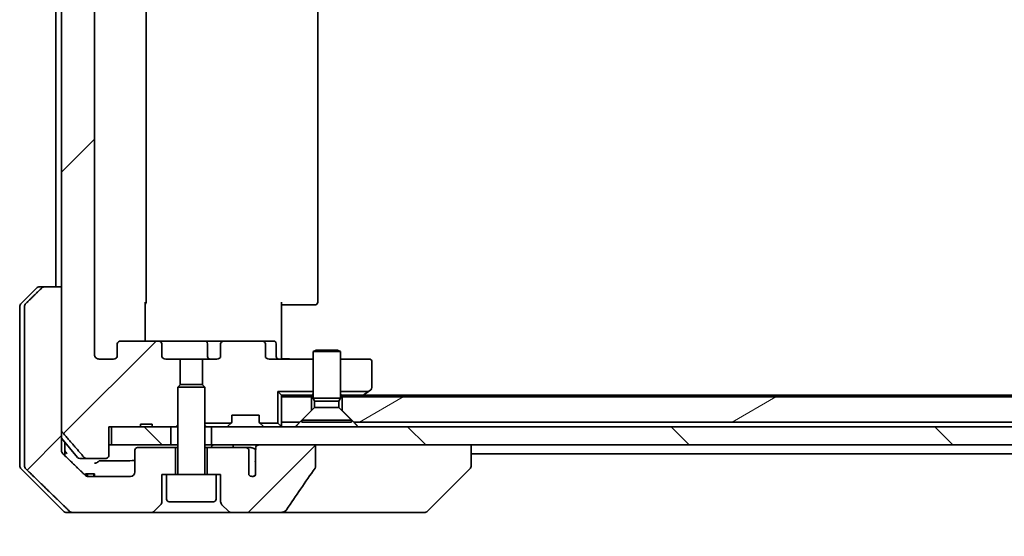
# Model space of a CAD drawing. Units: millimetres. Extents: x 80 to 9719, y 44 to 1871.
# Drawn here: x 3654 to 3763, y 443 to 500 of the extents above; entities that cross this region are included whole.
import ezdxf

# ---------------------------------------------------------------- set-up
doc = ezdxf.new("R2010")
doc.units = ezdxf.units.MM
doc.header["$LTSCALE"] = 5.5
doc.layers.get('Defpoints').update_dxf_attribs({"lineweight": 25})
for name, color, linetype, lineweight in [('Dimension (ISO)', 7, 'Continuous', 18), ('Hatch (ISO)', 1, 'Continuous', 18), ('Visible (ISO)', 7, 'Continuous', 35)]:
    doc.layers.add(name, color=color, linetype=linetype, lineweight=lineweight)
doc.styles.add('Note Text (TK)', font='MS PGothic.ttf')
doc.dimstyles.new('Default - Method 1b (TK)', dxfattribs={"dimscale": 5.5, "dimtxt": 2.5, "dimasz": 2.5, "dimexe": 1, "dimexo": 1.5, "dimgap": 1, "dimtad": 1, "dimtoh": 1, "dimdsep": 46, "dimtxsty": 'Note Text (TK)', "dimblk": 'OPEN', "dimcen": 0.09, "dimdle": 5, "dimclrd": 100, "dimclre": 100, "dimclrt": 7, "dimadec": 1, "dimazin": 1, "dimtfac": 1, "dimtmove": 0, "dimatfit": 3, "dimldrblk": 'OPEN', "dimfxl": 1, "dimtolj": 1, "dimlwd": -1, "dimlwe": -1, "dimarcsym": 0})
pattern_1 = [(135.0002, (2146, -8), (-14.59286, -14.59297), [])]
pattern_2 = [(45, (2146, -8), (-14.59292, 14.59292), [])]

# ---------------------------------------------------------------- blocks, each defined once
blk = doc.blocks.new('_Open')
at = {"color": 0, "linetype": 'ByBlock', "lineweight": -2}
for p, q in [((-1, 0.1667), (0, 0)), ((-1, -0.1667), (0, 0)), ((0, 0), (-1, 0))]:
    blk.add_line(p, q, dxfattribs=at)
blk = doc.blocks.new('*D64')
at = {"layer": 'Defpoints', "color": 0}
for p in [(3661.36, 550.41), (3595.29, 451.41), (3661.36, 451.41)]:
    blk.add_point(p, dxfattribs=at)
at = {"layer": 'Dimension (ISO)', "color": 100}
for p, q in [((3653.11, 550.41), (3589.79, 550.41)), ((3595.29, 533.91), (3595.29, 467.91)), ((3653.11, 451.41), (3589.79, 451.41))]:
    blk.add_line(p, q, dxfattribs=at)
at = {"layer": 'Dimension (ISO)', "color": 100, "xscale": 16.5, "yscale": 16.5, "zscale": 16.5}
for p, rotation in [((3595.29, 550.41), 90), ((3595.29, 451.41), 270)]:
    blk.add_blockref('_Open', p, dxfattribs=dict(at, rotation=rotation))
at = {"layer": 'Dimension (ISO)', "color": 7, "insert": (3579.59, 343.89), "char_height": 13.75, "attachment_point": 4, "rotation": 90, "style": 'Note Text (TK)'}
blk.add_mtext('\\A1;\\fMS PGothic|b0|i0;{\\H16.1850;99±0.3 (ケース外形 / External)}', dxfattribs=at)

msp = doc.modelspace()

# ---------------------------------------------------------------- hatches: boundary and pattern name
at = {"layer": 'Hatch (ISO)'}
h = msp.add_hatch(dxfattribs=at)
h.set_pattern_fill('ANSI31', color=256, scale=165.1, style=0)
h.set_pattern_definition(pattern_2)
edge = h.paths.add_edge_path()
edge.add_line((3667.3653, 546.6121), (3668.6492, 546.6121))
edge.add_line((3668.6492, 546.6121), (3668.6492, 546.9121))
edge.add_line((3668.6492, 546.9121), (3670.7379, 546.9121))
edge.add_line((3670.7379, 546.9121), (3671.2584, 546.9121))
edge.add_line((3671.2584, 546.9121), (3671.4879, 546.6826))
edge.add_line((3671.4879, 546.6826), (3671.4879, 542.5188))
edge.add_line((3671.4879, 542.5188), (3671.7584, 542.2483))
edge.add_line((3671.7584, 542.2483), (3671.7584, 539.4121))
edge.add_line((3671.7584, 539.4121), (3670.1619, 539.4121))
edge.add_ellipse((3670.1619, 539.1121), major_axis=(-0.4243, 0), ratio=0.70710678, start_angle=270, end_angle=360)
edge.add_line((3669.7376, 539.1121), (3669.7376, 537.7121))
edge.add_ellipse((3669.3134, 537.7121), major_axis=(0.4243, 0), ratio=0.70710678, start_angle=270, end_angle=360, ccw=False)
edge.add_line((3669.3134, 537.4121), (3665.2121, 537.4121))
edge.add_ellipse((3665.2121, 537.7121), major_axis=(-0.4243, 0), ratio=0.70710678, start_angle=0, end_angle=90, ccw=False)
edge.add_line((3664.7879, 537.7121), (3664.7879, 539.1121))
edge.add_ellipse((3664.3636, 539.1121), major_axis=(0.4243, 0), ratio=0.70710678, start_angle=0, end_angle=90)
edge.add_line((3664.3636, 539.4121), (3662.7892, 539.4121))
edge.add_spline(control_points=[(3662.7892, 539.4121), (3662.7232, 539.4121), (3662.6455, 539.3972), (3662.5247, 539.3486), (3662.4599, 539.3069), (3662.3691, 539.2188), (3662.3266, 539.1574), (3662.2784, 539.0442), (3662.2637, 538.9728), (3662.2637, 538.9121)], knot_values=[0, 0, 0, 0, 0.01979242, 0.01979242, 0.03905583, 0.03905583, 0.05773499, 0.05773499, 0.07595707, 0.07595707, 0.07595707, 0.07595707], degree=3, periodic=0)
edge.add_line((3662.2637, 538.9121), (3662.2637, 462.9121))
edge.add_spline(control_points=[(3662.2637, 462.9121), (3662.2637, 462.8513), (3662.2784, 462.7799), (3662.3266, 462.6668), (3662.3691, 462.6054), (3662.4599, 462.5173), (3662.5247, 462.4755), (3662.6455, 462.427), (3662.7232, 462.4121), (3662.7892, 462.4121)], knot_values=[-0.07595707, -0.07595707, -0.07595707, -0.07595707, -0.05773499, -0.05773499, -0.03905583, -0.03905583, -0.01979242, -0.01979242, 0, 0, 0, 0], degree=3, periodic=0)
edge.add_line((3662.7892, 462.4121), (3664.3636, 462.4121))
edge.add_ellipse((3664.3636, 462.7121), major_axis=(0.4243, 0), ratio=0.70710678, start_angle=270, end_angle=360)
edge.add_line((3664.7879, 462.7121), (3664.7879, 464.1121))
edge.add_ellipse((3665.2121, 464.1121), major_axis=(-0.4243, 0), ratio=0.70710678, start_angle=270, end_angle=360, ccw=False)
edge.add_line((3665.2121, 464.4121), (3669.3134, 464.4121))
edge.add_ellipse((3669.3134, 464.1121), major_axis=(0.4243, 0), ratio=0.70710678, start_angle=0, end_angle=90, ccw=False)
edge.add_line((3669.7376, 464.1121), (3669.7376, 462.7121))
edge.add_ellipse((3670.1619, 462.7121), major_axis=(-0.4243, 0), ratio=0.70710678, start_angle=0, end_angle=90)
edge.add_line((3670.1619, 462.4121), (3671.7584, 462.4121))
edge.add_line((3671.7584, 462.4121), (3671.7584, 459.5758))
edge.add_line((3671.7584, 459.5758), (3671.4879, 459.3053))
edge.add_line((3671.4879, 459.3053), (3671.4879, 455.1416))
edge.add_line((3671.4879, 455.1416), (3671.2584, 454.9121))
edge.add_line((3671.2584, 454.9121), (3670.7379, 454.9121))
edge.add_line((3670.7379, 454.9121), (3668.6492, 454.9121))
edge.add_line((3668.6492, 454.9121), (3668.6492, 455.2121))
edge.add_line((3668.6492, 455.2121), (3667.3653, 455.2121))
edge.add_line((3667.3653, 455.2121), (3667.3653, 454.9121))
edge.add_line((3667.3653, 454.9121), (3664.1643, 454.9121))
edge.add_line((3664.1643, 454.9121), (3663.8457, 454.9121))
edge.add_line((3663.8457, 454.9121), (3663.8457, 451.7121))
edge.add_spline(control_points=[(3663.8457, 451.7121), (3663.8457, 451.6757), (3663.8369, 451.633), (3663.8078, 451.5652), (3663.7821, 451.5284), (3663.7272, 451.4754), (3663.6879, 451.4503), (3663.6149, 451.421), (3663.5678, 451.4121), (3663.5279, 451.4121)], knot_values=[0.04570492, 0.04570492, 0.04570492, 0.04570492, 0.05660636, 0.05660636, 0.06784311, 0.06784311, 0.07948609, 0.07948609, 0.09145768, 0.09145768, 0.09145768, 0.09145768], degree=3, periodic=0)
edge.add_line((3663.5279, 451.4121), (3661.364, 451.4121))
edge.add_spline(control_points=[(3661.364, 451.4121), (3661.3249, 451.4121), (3661.2787, 451.421), (3661.2068, 451.45), (3661.1682, 451.475), (3661.135, 451.5074), (3661.1292, 451.5135), (3661.1235, 451.52)], knot_values=[0.01971696, 0.01971696, 0.01971696, 0.01971696, 0.03147194, 0.03147194, 0.04296573, 0.04296573, 0.04540176, 0.04540176, 0.04540176, 0.04540176], degree=3, periodic=0)
edge.add_spline(control_points=[(3661.1235, 451.52), (3659.9849, 452.83), (3658.6948, 454.3286)], knot_values=[0, 0, 0, 0.37130999, 0.37130999, 0.37130999], weights=[1, 1.00210167, 1], degree=2, periodic=0)
edge.add_spline(control_points=[(3658.6948, 454.3286), (3658.6747, 454.352), (3658.6572, 454.3805), (3658.6317, 454.441), (3658.623, 454.484), (3658.623, 454.5207)], knot_values=[0, 0, 0, 0, 0.00869509, 0.00869509, 0.01968687, 0.01968687, 0.01968687, 0.01968687], degree=3, periodic=0)
edge.add_line((3658.623, 454.5207), (3658.623, 470.4121))
edge.add_line((3658.623, 470.4121), (3658.623, 531.4121))
edge.add_line((3658.623, 531.4121), (3658.623, 547.3035))
edge.add_spline(control_points=[(3658.623, 547.3035), (3658.623, 547.3401), (3658.6317, 547.3832), (3658.6572, 547.4436), (3658.6747, 547.4722), (3658.6948, 547.4955)], knot_values=[-0.01968687, -0.01968687, -0.01968687, -0.01968687, -0.00869509, -0.00869509, 0, 0, 0, 0], degree=3, periodic=0)
edge.add_spline(control_points=[(3658.6948, 547.4955), (3659.9849, 548.9941), (3661.1235, 550.3041)], knot_values=[0, 0, 0, 0.37130999, 0.37130999, 0.37130999], weights=[1, 1.00210167, 1], degree=2, periodic=0)
edge.add_spline(control_points=[(3661.1235, 550.3041), (3661.1292, 550.3106), (3661.135, 550.3168), (3661.1682, 550.3492), (3661.2068, 550.3741), (3661.2787, 550.4032), (3661.3249, 550.4121), (3661.364, 550.4121)], knot_values=[0.13626792, 0.13626792, 0.13626792, 0.13626792, 0.13870395, 0.13870395, 0.15019773, 0.15019773, 0.16195272, 0.16195272, 0.16195272, 0.16195272], degree=3, periodic=0)
edge.add_line((3661.364, 550.4121), (3663.5279, 550.4121))
edge.add_spline(control_points=[(3663.5279, 550.4121), (3663.5678, 550.4121), (3663.6149, 550.4031), (3663.6879, 550.3738), (3663.7272, 550.3487), (3663.7821, 550.2958), (3663.8078, 550.2589), (3663.8369, 550.1911), (3663.8457, 550.1484), (3663.8457, 550.1121)], knot_values=[-0.09145768, -0.09145768, -0.09145768, -0.09145768, -0.07948609, -0.07948609, -0.06784311, -0.06784311, -0.05660636, -0.05660636, -0.04570492, -0.04570492, -0.04570492, -0.04570492], degree=3, periodic=0)
edge.add_line((3663.8457, 550.1121), (3663.8457, 546.9121))
edge.add_line((3663.8457, 546.9121), (3664.1643, 546.9121))
edge.add_line((3664.1643, 546.9121), (3667.3653, 546.9121))
edge.add_line((3667.3653, 546.9121), (3667.3653, 546.6121))
h = msp.add_hatch(dxfattribs=at)
h.set_pattern_fill('ANSI31', color=256, scale=165.1, style=0)
h.set_pattern_definition(pattern_2)
edge = h.paths.add_edge_path()
edge.add_spline(control_points=[(3656.7763, 470.4121), (3656.7124, 470.4121), (3656.6371, 470.3974), (3656.5203, 470.3498), (3656.458, 470.3092), (3656.4132, 470.2656)], knot_values=[0.22522075, 0.22522075, 0.22522075, 0.22522075, 0.2443987, 0.2443987, 0.26304511, 0.26304511, 0.26304511, 0.26304511], degree=3, periodic=0)
edge.add_spline(control_points=[(3656.4132, 470.2656), (3655.5712, 469.4453), (3654.6642, 468.5585)], knot_values=[0, 0, 0, 0.24440136, 0.24440136, 0.24440136], weights=[1, 1.00072361, 1], degree=2, periodic=0)
edge.add_spline(control_points=[(3654.6642, 468.5585), (3654.6637, 468.558), (3654.6632, 468.5575), (3654.6185, 468.5134), (3654.5767, 468.4519), (3654.529, 468.3383), (3654.5145, 468.2662), (3654.5145, 468.205)], knot_values=[-0.03719323, -0.03719323, -0.03719323, -0.03719323, -0.03696862, -0.03696862, -0.01837922, -0.01837922, 0, 0, 0, 0], degree=3, periodic=0)
edge.add_line((3654.5145, 468.205), (3654.5145, 452.9121))
edge.add_line((3654.5145, 452.9121), (3654.5145, 450.6192))
edge.add_spline(control_points=[(3654.5145, 450.6192), (3654.5145, 450.5579), (3654.529, 450.4859), (3654.5767, 450.3722), (3654.6185, 450.3107), (3654.6632, 450.2667), (3654.6637, 450.2661), (3654.6642, 450.2656)], knot_values=[0, 0, 0, 0, 0.01837922, 0.01837922, 0.03696862, 0.03696862, 0.03719323, 0.03719323, 0.03719323, 0.03719323], degree=3, periodic=0)
edge.add_spline(control_points=[(3654.6642, 450.2656), (3657.35, 447.6395), (3659.5058, 445.5585)], knot_values=[0, 0, 0, 0.6752619, 0.6752619, 0.6752619], weights=[1, 1.00639972, 1], degree=2, periodic=0)
edge.add_spline(control_points=[(3659.5058, 445.5585), (3659.5509, 445.515), (3659.6136, 445.4746), (3659.7313, 445.4268), (3659.8076, 445.4121), (3659.8723, 445.4121)], knot_values=[0.03729205, 0.03729205, 0.03729205, 0.03729205, 0.05598576, 0.05598576, 0.07540603, 0.07540603, 0.07540603, 0.07540603], degree=3, periodic=0)
edge.add_line((3659.8723, 445.4121), (3668.5308, 445.4121))
edge.add_ellipse((3668.5308, 445.9121), major_axis=(0.5, 0), ratio=1, start_angle=270, end_angle=315)
edge.add_line((3668.8843, 445.5585), (3669.5914, 446.2656))
edge.add_ellipse((3669.2379, 446.6192), major_axis=(0.3536, 0.3536), ratio=1, start_angle=270, end_angle=315)
edge.add_line((3669.7379, 446.6192), (3669.7379, 449.6121))
edge.add_line((3669.7379, 449.6121), (3670.2379, 449.6121))
edge.add_line((3670.2379, 449.6121), (3671.2379, 449.6121))
edge.add_line((3671.2379, 449.6121), (3671.2379, 452.6121))
edge.add_line((3671.2379, 452.6121), (3667.0379, 452.6121))
edge.add_ellipse((3667.0379, 452.3121), major_axis=(-0.3, 0), ratio=1, start_angle=270, end_angle=360)
edge.add_line((3666.7379, 452.3121), (3666.7379, 449.9121))
edge.add_ellipse((3666.2379, 449.9121), major_axis=(0, -0.5), ratio=1, start_angle=0, end_angle=90, ccw=False)
edge.add_line((3666.2379, 449.4121), (3661.5975, 449.4121))
edge.add_spline(control_points=[(3661.5975, 449.4121), (3661.5321, 449.4121), (3661.4551, 449.4269), (3661.3365, 449.4748), (3661.2737, 449.515), (3661.2282, 449.5585)], knot_values=[0.22727502, 0.22727502, 0.22727502, 0.22727502, 0.24689199, 0.24689199, 0.26562361, 0.26562361, 0.26562361, 0.26562361], degree=3, periodic=0)
edge.add_spline(control_points=[(3661.2282, 449.5585), (3660.0789, 450.6599), (3658.7742, 451.9225)], knot_values=[0, 0, 0, 0.34073966, 0.34073966, 0.34073966], weights=[1, 1.00216621, 1], degree=2, periodic=0)
edge.add_spline(control_points=[(3658.7742, 451.9225), (3658.7292, 451.966), (3658.6865, 452.0278), (3658.6378, 452.1421), (3658.623, 452.2145), (3658.623, 452.276)], knot_values=[-0.03725798, -0.03725798, -0.03725798, -0.03725798, -0.01847263, -0.01847263, 0, 0, 0, 0], degree=3, periodic=0)
edge.add_line((3658.623, 452.276), (3658.623, 452.9121))
edge.add_line((3658.623, 452.9121), (3658.623, 454.5207))
edge.add_line((3658.623, 454.5207), (3658.623, 470.4121))
edge.add_line((3658.623, 470.4121), (3656.7763, 470.4121))
h = msp.add_hatch(dxfattribs=at)
h.set_pattern_fill('ANSI31', color=256, scale=165.1, angle=-14.999978, style=0)
h.set_pattern_definition([(30, (2146, -8), (-10.31876, 17.8726), [])])
h.paths.add_polyline_path([(3871.7584, 455.4121), (3871.7584, 457.9121), (3871.7584, 458.2121), (3689.6879, 458.2121), (3689.6879, 456.7121), (3690.9879, 455.4121), (3871.4879, 455.4121)])
h = msp.add_hatch(dxfattribs=at)
h.set_pattern_fill('ANSI31', color=256, scale=165.1, angle=90.00021, style=0)
h.set_pattern_definition(pattern_1)
h.paths.add_polyline_path([(3664.1643, 454.9121), (3664.1643, 452.9121), (3670.7379, 452.9121), (3670.7379, 454.9121), (3668.6492, 454.9121), (3667.3653, 454.9121)])
h = msp.add_hatch(dxfattribs=at)
h.set_pattern_fill('ANSI31', color=256, scale=165.1, angle=90.00021, style=0)
h.set_pattern_definition(pattern_1)
h.paths.add_polyline_path([(3675.2379, 454.9121), (3675.2379, 452.9121), (3680.5832, 452.9121), (3686.7475, 452.9121), (3870.1879, 452.9121), (3870.7379, 452.9121), (3870.7379, 454.9121)])
h = msp.add_hatch(dxfattribs=at)
h.set_pattern_fill('ANSI31', color=256, scale=165.1, style=0)
h.set_pattern_definition(pattern_2)
edge = h.paths.add_edge_path()
edge.add_spline(control_points=[(3686.6853, 450.3235), (3686.7049, 450.3514), (3686.7209, 450.3815), (3686.742, 450.444), (3686.7475, 450.4753), (3686.7475, 450.5073)], knot_values=[-0.0197844, -0.0197844, -0.0197844, -0.0197844, -0.00958487, -0.00958487, 0, 0, 0, 0], degree=3, periodic=0)
edge.add_line((3686.7475, 450.5073), (3686.7475, 452.9121))
edge.add_line((3686.7475, 452.9121), (3680.5832, 452.9121))
edge.add_spline(control_points=[(3680.5832, 452.9121), (3680.5167, 452.9121), (3680.4376, 452.901), (3680.3233, 452.8648), (3680.2654, 452.8374), (3680.1906, 452.7804), (3680.1573, 452.7448), (3680.1232, 452.6809), (3680.1131, 452.644), (3680.1131, 452.6121), (3680.1131, 452.5802), (3680.1232, 452.5433), (3680.1456, 452.5013), (3680.1549, 452.4873), (3680.1656, 452.474)], knot_values=[-0.05772542, -0.05772542, -0.05772542, -0.05772542, -0.03776544, -0.03776544, -0.02174867, -0.02174867, -0.00956905, -0.00956905, 0, 0, 0, 0.00956905, 0.00956905, 0.01428297, 0.01428297, 0.01428297, 0.01428297], degree=3, periodic=0)
edge.add_spline(control_points=[(3680.1656, 452.474), (3680.1513, 452.4562), (3680.1388, 452.4367), (3680.1232, 452.4047), (3680.1174, 452.3901), (3680.1131, 452.3749)], knot_values=[0.07751252, 0.07751252, 0.07751252, 0.07751252, 0.08381855, 0.08381855, 0.0881893, 0.0881893, 0.0881893, 0.0881893], degree=3, periodic=0)
edge.add_line((3680.1131, 452.3749), (3680.1131, 451.1419))
edge.add_spline(control_points=[(3680.1131, 451.1419), (3680.1069, 451.1137), (3680.1043, 451.0852), (3680.1043, 451.0558)], knot_values=[-0.00880961, -0.00880961, -0.00880961, -0.00880961, 0, 0, 0, 0], degree=3, periodic=0)
edge.add_line((3680.1043, 451.0558), (3680.1043, 449.5718))
edge.add_ellipse((3679.7379, 449.9121), major_axis=(-0.3402, -0.3664), ratio=1, start_angle=352.944494, end_angle=450, ccw=False)
edge.add_line((3679.3552, 449.5902), (3679.3552, 452.3121))
edge.add_spline(control_points=[(3679.3552, 452.3121), (3679.3552, 452.3466), (3679.345, 452.3868), (3679.3123, 452.4537), (3679.2823, 452.4909), (3679.2198, 452.5457), (3679.1752, 452.5722), (3679.0947, 452.6026), (3679.0443, 452.6121), (3679.0015, 452.6121)], knot_values=[0.09417832, 0.09417832, 0.09417832, 0.09417832, 0.1045381, 0.1045381, 0.1165133, 0.1165133, 0.12947738, 0.12947738, 0.14230529, 0.14230529, 0.14230529, 0.14230529], degree=3, periodic=0)
edge.add_line((3679.0015, 452.6121), (3674.7379, 452.6121))
edge.add_line((3674.7379, 452.6121), (3674.7379, 449.6121))
edge.add_line((3674.7379, 449.6121), (3675.7379, 449.6121))
edge.add_line((3675.7379, 449.6121), (3676.2379, 449.6121))
edge.add_line((3676.2379, 449.6121), (3676.2379, 446.6192))
edge.add_ellipse((3676.7379, 446.6192), major_axis=(0, -0.5), ratio=1, start_angle=270, end_angle=315)
edge.add_line((3676.3843, 446.2656), (3677.0914, 445.5585))
edge.add_ellipse((3677.445, 445.9121), major_axis=(0.3536, -0.3536), ratio=1, start_angle=270, end_angle=315)
edge.add_line((3677.445, 445.4121), (3682.7678, 445.4121))
edge.add_spline(control_points=[(3682.7678, 445.4121), (3682.8997, 445.4121), (3683.0348, 445.4316), (3683.2559, 445.5044), (3683.341, 445.5474), (3683.4568, 445.6346), (3683.4996, 445.6765), (3683.5321, 445.7251)], knot_values=[-0.07670134, -0.07670134, -0.07670134, -0.07670134, -0.0433322, -0.0433322, -0.01755283, -0.01755283, 0, 0, 0, 0], degree=3, periodic=0)
edge.add_spline(control_points=[(3683.5321, 445.7251), (3684.0466, 446.4937), (3684.5655, 447.2594), (3685.6165, 448.7921), (3686.149, 449.5593), (3686.6853, 450.3235)], knot_values=[-0.55822447, -0.55822447, -0.55822447, -0.55822447, -0.28078625, -0.28078625, -0.00070598, -0.00070598, -0.00070598, -0.00070598], degree=3, periodic=0)

# ---------------------------------------------------------------- linework, layer by layer
at = {"layer": 'Visible (ISO)'}
for p, q in [((3658.623, 547.3035), (3658.623, 454.5207)), ((3662.2637, 462.9121), (3662.2637, 538.9121)), ((3667.9879, 468.7121), (3667.9879, 533.1121)), ((3686.9879, 468.7121), (3686.9879, 533.1121)), ((3657.9879, 531.4121), (3657.9879, 470.4121)), ((3654.1343, 468.5585), (3655.8414, 470.2656)), ((3656.195, 470.4121), (3656.7763, 470.4121)), ((3658.623, 470.4121), (3656.7763, 470.4121)), ((3658.623, 452.9121), (3658.623, 470.4121)), ((3653.9879, 468.205), (3653.9879, 452.9121)), ((3654.5145, 468.205), (3654.5145, 452.9121)), ((3667.898, 468.7121), (3667.898, 464.4121)), ((3682.9879, 468.7121), (3682.9879, 462.9121)), ((3683.4021, 468.4121), (3682.9879, 468.4121)), ((3683.4021, 468.4121), (3685.7808, 468.4121)), ((3685.9222, 468.4121), (3685.7808, 468.4121)), ((3685.9222, 468.4121), (3686.6293, 468.4121)), ((3686.6879, 468.4121), (3686.6293, 468.4121)), ((3669.3134, 464.4121), (3665.2121, 464.4121)), ((3674.4824, 464.4121), (3669.3134, 464.4121)), ((3676.6624, 464.4121), (3674.4824, 464.4121)), ((3680.7636, 464.4121), (3676.6624, 464.4121)), ((3682.0866, 464.4121), (3680.7636, 464.4121)), ((3664.7879, 464.1121), (3664.7879, 462.7121)), ((3669.7376, 462.7121), (3669.7376, 464.1121)), ((3674.7824, 464.1121), (3674.7824, 462.7121)), ((3676.2381, 464.1121), (3676.2381, 462.7121)), ((3681.1879, 462.7121), (3681.1879, 464.1121)), ((3682.3866, 462.7121), (3682.3866, 464.1121)), ((3686.7946, 463.4154), (3686.4879, 463.2621)), ((3686.7946, 463.4154), (3689.1811, 463.4154)), ((3689.1811, 463.4154), (3689.4879, 463.2621)), ((3664.3636, 462.4121), (3662.7892, 462.4121)), ((3671.7584, 462.4121), (3670.1619, 462.4121)), ((3671.7584, 459.5758), (3671.7584, 462.4121)), ((3671.7584, 462.4121), (3674.2174, 462.4121)), ((3675.8139, 462.4121), (3674.2174, 462.4121)), ((3674.2174, 462.4121), (3674.2174, 459.5758)), ((3686.4879, 462.4121), (3681.6121, 462.4121)), ((3682.9879, 462.6371), (3682.9879, 462.9121)), ((3682.9879, 462.6371), (3682.9879, 462.4198)), ((3689.4879, 463.2621), (3686.4879, 463.2621)), ((3686.4879, 458.0654), (3686.4879, 463.2621)), ((3689.4879, 458.0654), (3689.4879, 463.2621)), ((3692.6879, 462.4121), (3689.4879, 462.4121)), ((3692.9879, 459.2621), (3692.9879, 462.1121)), ((3671.7946, 459.6121), (3671.4879, 459.3053)), ((3674.4879, 459.3053), (3671.4879, 459.3053)), ((3671.4879, 449.7121), (3671.4879, 459.3053)), ((3671.7946, 459.6121), (3674.1811, 459.6121)), ((3674.1811, 459.6121), (3674.4879, 459.3053)), ((3674.4879, 449.7121), (3674.4879, 459.3053)), ((3692.6066, 458.8261), (3692.8679, 459.0221)), ((3682.5738, 455.3261), (3682.5738, 458.8261)), ((3682.5738, 458.8261), (3686.4879, 458.8261)), ((3682.9879, 458.4121), (3682.5738, 458.8261)), ((3682.9879, 458.4121), (3682.9879, 458.2121)), ((3686.3606, 458.4121), (3682.9879, 458.4121)), ((3686.2879, 458.2121), (3682.9879, 458.2121)), ((3682.9879, 458.2121), (3682.9879, 455.4121)), ((3686.2879, 456.7121), (3686.2879, 458.2121)), ((3686.2879, 458.2121), (3686.4879, 458.2121)), ((3686.3606, 458.4121), (3686.4879, 458.4121)), ((3689.4879, 458.0654), (3686.4879, 458.0654)), ((3686.6412, 457.7587), (3686.4879, 458.0654)), ((3689.3345, 457.7587), (3689.4879, 458.0654)), ((3689.4879, 458.8261), (3692.6066, 458.8261)), ((3689.4879, 458.4121), (3689.6151, 458.4121)), ((3689.4879, 458.2121), (3689.6879, 458.2121)), ((3691.9545, 458.4121), (3689.6151, 458.4121)), ((3871.7584, 458.2121), (3689.6879, 458.2121)), ((3689.6879, 458.2121), (3689.6879, 456.7121)), ((3691.7879, 458.2121), (3692.1345, 458.4721)), ((4053.9212, 458.4121), (3692.0545, 458.4121)), ((3692.6066, 458.8261), (3692.1345, 458.4721)), ((3686.6412, 457.0654), (3685.2379, 455.6621)), ((3689.3345, 457.7587), (3686.6412, 457.7587)), ((3686.6412, 457.0654), (3686.6412, 457.7587)), ((3689.3345, 457.0654), (3686.6412, 457.0654)), ((3689.3345, 457.0654), (3689.3345, 457.7587)), ((3689.3345, 457.0654), (3690.7379, 455.6621)), ((3677.4879, 455.5363), (3677.4879, 456.2121)), ((3677.4879, 456.2121), (3680.4879, 456.2121)), ((3680.4879, 456.2121), (3680.4879, 455.5363)), ((3684.9879, 455.4121), (3686.2879, 456.7121)), ((3689.6879, 456.7121), (3690.9879, 455.4121)), ((3663.8457, 451.7121), (3663.8457, 454.9121)), ((3663.8457, 454.9121), (3667.3653, 454.9121)), ((3664.1643, 454.9121), (3664.1643, 452.9121)), ((3670.7379, 454.9121), (3664.1643, 454.9121)), ((3667.3653, 454.9121), (3667.3653, 455.2121)), ((3667.3653, 455.2121), (3668.6492, 455.2121)), ((3668.6492, 454.9121), (3667.3653, 454.9121)), ((3668.6492, 454.9121), (3668.6492, 455.2121)), ((3668.6492, 454.9121), (3671.2584, 454.9121)), ((3670.7379, 452.9121), (3670.7379, 454.9121)), ((3671.2584, 454.9121), (3671.4879, 455.1416)), ((3671.2584, 454.9121), (3671.4879, 454.9121)), ((3674.4879, 455.3261), (3677.4019, 455.3261)), ((3674.4879, 454.9121), (3674.6151, 454.9121)), ((3675.1602, 454.9121), (3674.6151, 454.9121)), ((3675.1602, 454.9121), (3675.2379, 454.9121)), ((3675.2379, 454.9121), (3675.2379, 452.9121)), ((3870.7379, 454.9121), (3675.2379, 454.9121)), ((3677.0757, 454.9999), (3677.4, 455.3242)), ((3677.4, 455.3242), (3677.4204, 455.3446)), ((3680.5553, 455.3446), (3680.5757, 455.3242)), ((3680.5738, 455.3261), (3682.5738, 455.3261)), ((3680.5757, 455.3242), (3680.9, 454.9999)), ((3682.9, 454.9999), (3682.5738, 455.3261)), ((3684.9879, 455.4121), (3682.9879, 455.4121)), ((3682.9879, 454.9121), (3682.9879, 455.4121)), ((3690.7379, 455.6621), (3685.2379, 455.6621)), ((3685.2379, 455.4154), (3685.2379, 455.6621)), ((3690.7379, 455.4154), (3685.2379, 455.4154)), ((3690.7379, 455.4154), (3690.7379, 455.6621)), ((3871.7584, 455.4121), (3690.9879, 455.4121)), ((3660.3979, 451.52), (3658.623, 453.65)), ((3653.9879, 452.9121), (3653.9879, 450.6192)), ((3654.5145, 452.9121), (3654.5145, 450.6192)), ((3658.623, 452.276), (3658.623, 452.9121)), ((3658.9879, 452.9121), (3658.9879, 453.2121)), ((3658.9879, 451.7158), (3658.9879, 452.9121)), ((3664.1643, 452.9121), (3663.8457, 452.9121)), ((3664.1643, 452.9121), (3670.7379, 452.9121)), ((3671.2379, 452.6121), (3667.0379, 452.6121)), ((3671.4879, 452.9121), (3670.7379, 452.9121)), ((3671.2379, 449.6121), (3671.2379, 452.6121)), ((3671.4879, 452.6121), (3671.2379, 452.6121)), ((3675.2379, 452.9121), (3674.4879, 452.9121)), ((3674.7379, 452.6121), (3674.4879, 452.6121)), ((3679.0015, 452.6121), (3674.7379, 452.6121)), ((3674.7379, 452.6121), (3674.7379, 449.6121)), ((3675.2379, 452.9121), (3870.7379, 452.9121)), ((3679.576, 452.6121), (3679.0015, 452.6121)), ((3686.7475, 452.9121), (3680.5832, 452.9121)), ((3686.7475, 450.5073), (3686.7475, 452.9121)), ((3703.9879, 450.6192), (3703.9879, 452.9121)), ((3661.364, 451.4121), (3660.6284, 451.4121)), ((3661.364, 451.4121), (3663.5279, 451.4121)), ((3666.7379, 452.3121), (3666.7379, 449.9121)), ((3679.3552, 449.5902), (3679.3552, 452.3121)), ((3680.1131, 452.3749), (3680.1131, 451.1419)), ((3703.9879, 451.9121), (3870.6079, 451.9121)), ((3654.1343, 450.2656), (3658.8414, 445.5585)), ((3680.1043, 451.0558), (3680.1043, 449.5718)), ((3699.1343, 445.5585), (3703.8414, 450.2656)), ((3703.9879, 450.6192), (3703.9879, 450.6192)), ((3661.2825, 449.7121), (3661.4219, 449.7121)), ((3661.2825, 449.5132), (3661.2825, 449.7121)), ((3661.4219, 449.7121), (3661.5135, 449.7121)), ((3661.4219, 449.4412), (3661.4219, 449.7121)), ((3661.5135, 449.7121), (3662.1837, 449.7121)), ((3661.5135, 449.4186), (3661.5135, 449.7121)), ((3666.2379, 449.4121), (3661.5975, 449.4121)), ((3662.1837, 449.7121), (3662.2858, 449.7121)), ((3662.1837, 449.4121), (3662.1837, 449.7121)), ((3662.2858, 449.4121), (3662.2858, 449.7121)), ((3669.7379, 446.6192), (3669.7379, 449.6121)), ((3669.7379, 449.6121), (3670.2379, 449.6121)), ((3675.7379, 449.6121), (3670.2379, 449.6121)), ((3670.2379, 446.9121), (3670.2379, 449.6121)), ((3675.7379, 449.6121), (3676.2379, 449.6121)), ((3675.7379, 446.9121), (3675.7379, 449.6121)), ((3676.2379, 449.6121), (3676.2379, 446.6192)), ((3668.8843, 445.5585), (3669.5914, 446.2656)), ((3675.4379, 446.6121), (3670.5379, 446.6121)), ((3676.3843, 446.2656), (3677.0914, 445.5585)), ((3659.8723, 445.4121), (3659.195, 445.4121)), ((3659.8723, 445.4121), (3668.5308, 445.4121)), ((3668.5308, 445.4121), (3677.445, 445.4121)), ((3677.445, 445.4121), (3682.7678, 445.4121)), ((3682.7678, 445.4121), (3697.8051, 445.4121)), ((3697.8051, 445.4121), (3698.7808, 445.4121))]:
    msp.add_line(p, q, dxfattribs=at)
for centre, radius, start, end in [((3656.195, 469.9121), 0.5, 90, 135), ((3654.4879, 468.205), 0.5, 135, 180), ((3667.6879, 468.7121), 0.3, 314.475087, 0), ((3686.6879, 468.7121), 0.3, 270, 0), ((3674.4824, 464.1121), 0.3, 0, 90), ((3682.0866, 464.1121), 0.3, 0, 90), ((3675.0824, 462.7121), 0.3, 180, 270), ((3682.6866, 462.7121), 0.3, 180, 270), ((3692.6879, 462.1121), 0.3, 0, 90), ((3692.6879, 459.2621), 0.3, 306.869898, 0), ((3691.9545, 458.7121), 0.3, 270, 306.869898), ((3676.8636, 455.2121), 0.3, 270, 315), ((3677.1879, 455.5363), 0.3, 315, 315.518734), ((3677.1879, 455.5363), 0.3, 315.518734, 0), ((3680.7879, 455.5363), 0.3, 180, 224.481266), ((3680.7879, 455.5363), 0.3, 224.481266, 225), ((3681.1121, 455.2121), 0.3, 225, 270), ((3682.6879, 455.2121), 0.3, 270, 315), ((3682.6879, 455.2121), 0.3, 315, 0), ((3667.0379, 452.3121), 0.3, 90, 180), ((3660.6284, 451.7121), 0.3, 219.805571, 270), ((3654.4879, 450.6192), 0.5, 180, 225), ((3703.4879, 450.6192), 0.5, 315, 0), ((3666.2379, 449.9121), 0.5, 270, 0), ((3671.3879, 449.7121), 0.1, 270, 0), ((3674.5879, 449.7121), 0.1, 180, 270), ((3679.7379, 449.9121), 0.5, 220.064819, 317.120325), ((3669.2379, 446.6192), 0.5, 315, 0), ((3670.5379, 446.9121), 0.3, 180, 270), ((3675.4379, 446.9121), 0.3, 270, 0), ((3676.7379, 446.6192), 0.5, 180, 225), ((3659.195, 445.9121), 0.5, 225, 270), ((3668.5308, 445.9121), 0.5, 270, 315), ((3677.445, 445.9121), 0.5, 225, 270), ((3698.7808, 445.9121), 0.5, 270, 315)]:
    msp.add_arc(centre, radius, start, end, dxfattribs=at)
for centre, major_axis, start_param, end_param in [((3665.2121, 464.1121), (-0.4243, 0), 4.71238898, 6.28318531), ((3669.3134, 464.1121), (0.4243, 0), 0, 1.57079633), ((3676.6624, 464.1121), (-0.4243, 0), 4.71238898, 6.28318531), ((3680.7636, 464.1121), (0.4243, 0), 0, 1.57079633), ((3664.3636, 462.7121), (0.4243, 0), 4.71238898, 6.28318531), ((3670.1619, 462.7121), (-0.4243, 0), 0, 1.57079633), ((3675.8139, 462.7121), (0.4243, 0), 4.71238898, 6.28318531), ((3681.6121, 462.7121), (-0.4243, 0), 0, 1.57079633)]:
    msp.add_ellipse(centre, major_axis=major_axis, ratio=0.70710678, start_param=start_param, end_param=end_param, dxfattribs=at)
for points, weights in [([(3656.4132, 470.2656), (3655.5712, 469.4453), (3654.6642, 468.5585)], [1, 1.00072360777, 1]), ([(3658.6948, 454.3286), (3659.9849, 452.83), (3661.1235, 451.52)], [1, 1.00210166642, 1]), ([(3661.2282, 449.5585), (3660.0789, 450.6599), (3658.7742, 451.9225)], [1, 1.00216620696, 1]), ([(3654.6642, 450.2656), (3657.35, 447.6395), (3659.5058, 445.5585)], [1, 1.00639971749, 1])]:
    msp.add_rational_spline(points, weights, degree=2, dxfattribs=at)
for points, knots in [([(3656.7763, 470.4121), (3656.7124, 470.4121), (3656.6371, 470.3974), (3656.5203, 470.3498), (3656.458, 470.3092), (3656.4132, 470.2656)], [0.2252207515, 0.2252207515, 0.2252207515, 0.2252207515, 0.2443987026, 0.2443987026, 0.2630451134, 0.2630451134, 0.2630451134, 0.2630451134]), ([(3654.6642, 468.5585), (3654.6637, 468.558), (3654.6632, 468.5575), (3654.6185, 468.5134), (3654.5767, 468.4519), (3654.529, 468.3383), (3654.5145, 468.2662), (3654.5145, 468.205)], [-0.0371932316, -0.0371932316, -0.0371932316, -0.0371932316, -0.036968623, -0.036968623, -0.0183792202, -0.0183792202, 0, 0, 0, 0]), ([(3662.7892, 462.4121), (3662.7232, 462.4121), (3662.6455, 462.427), (3662.5247, 462.4755), (3662.4599, 462.5173), (3662.3691, 462.6054), (3662.3266, 462.6668), (3662.2784, 462.7799), (3662.2637, 462.8513), (3662.2637, 462.9121)], [-0.0759570713, -0.0759570713, -0.0759570713, -0.0759570713, -0.0561646487, -0.0561646487, -0.0369012417, -0.0369012417, -0.0182220818, -0.0182220818, 0, 0, 0, 0]), ([(3684.1504, 462.4121), (3684.081, 462.4121), (3684.0092, 462.4146), (3683.8608, 462.4215), (3683.7843, 462.4259), (3683.6273, 462.4333), (3683.5468, 462.4361), (3683.3849, 462.4381), (3683.3035, 462.4371), (3683.1433, 462.4321), (3683.0644, 462.4281), (3682.9879, 462.4241)], [0, 0, 0, 0, 0.022954349, 0.022954349, 0.045908698, 0.045908698, 0.068863048, 0.068863048, 0.091817397, 0.091817397, 0.114771746, 0.114771746, 0.114771746, 0.114771746]), ([(3658.623, 454.5207), (3658.623, 454.484), (3658.6317, 454.441), (3658.6572, 454.3805), (3658.6747, 454.352), (3658.6948, 454.3286)], [0, 0, 0, 0, 0.010991784, 0.010991784, 0.0196868746, 0.0196868746, 0.0196868746, 0.0196868746]), ([(3675.2082, 452.6121), (3675.2082, 452.6484), (3675.2148, 452.6844), (3675.2409, 452.7528), (3675.2604, 452.7842), (3675.3116, 452.8398), (3675.3434, 452.8627), (3675.4184, 452.898), (3675.4617, 452.9085), (3675.5147, 452.9118), (3675.523, 452.9121), (3675.5315, 452.9121)], [0.2095981268, 0.2095981268, 0.2095981268, 0.2095981268, 0.2205000445, 0.2205000445, 0.2316493539, 0.2316493539, 0.2435484264, 0.2435484264, 0.2569020434, 0.2569020434, 0.2594067449, 0.2594067449, 0.2594067449, 0.2594067449]), ([(3677.7025, 452.9121), (3677.693, 452.9121), (3677.6814, 452.9033), (3677.6585, 452.8684), (3677.6475, 452.8452), (3677.6288, 452.7878), (3677.621, 452.7555), (3677.6107, 452.6856), (3677.608, 452.6493), (3677.608, 452.6123), (3677.608, 452.6122), (3677.608, 452.6121)], [0.2071532766, 0.2071532766, 0.2071532766, 0.2071532766, 0.2220473416, 0.2220473416, 0.2348081632, 0.2348081632, 0.2464120756, 0.2464120756, 0.2573356678, 0.2573356678, 0.257373126, 0.257373126, 0.257373126, 0.257373126]), ([(3679.3552, 452.3121), (3679.3552, 452.3466), (3679.345, 452.3868), (3679.3123, 452.4537), (3679.2823, 452.4909), (3679.2198, 452.5457), (3679.1752, 452.5722), (3679.0947, 452.6026), (3679.0443, 452.6121), (3679.0015, 452.6121)], [0.094178325, 0.094178325, 0.094178325, 0.094178325, 0.1045380986, 0.1045380986, 0.1165133017, 0.1165133017, 0.1294773849, 0.1294773849, 0.1423052908, 0.1423052908, 0.1423052908, 0.1423052908]), ([(3679.576, 452.6121), (3679.5798, 452.6121), (3679.5837, 452.612), (3679.6491, 452.6093), (3679.7038, 452.5873), (3679.794, 452.5475), (3679.8438, 452.5204), (3679.9377, 452.4843), (3679.9737, 452.4738), (3680.0428, 452.4624), (3680.0737, 452.4607), (3680.1254, 452.4648), (3680.1458, 452.4685), (3680.1656, 452.474)], [0.0703365916, 0.0703365916, 0.0703365916, 0.0703365916, 0.0713039146, 0.0713039146, 0.0865669255, 0.0865669255, 0.1084094719, 0.1084094719, 0.1223158776, 0.1223158776, 0.1343539891, 0.1343539891, 0.1428772355, 0.1428772355, 0.1428772355, 0.1428772355]), ([(3680.5832, 452.9121), (3680.5167, 452.9121), (3680.4376, 452.901), (3680.3233, 452.8648), (3680.2654, 452.8374), (3680.1906, 452.7804), (3680.1573, 452.7448), (3680.1232, 452.6809), (3680.1131, 452.644), (3680.1131, 452.6121), (3680.1131, 452.5802), (3680.1232, 452.5433), (3680.1456, 452.5013), (3680.1549, 452.4873), (3680.1656, 452.474)], [-0.0577254227, -0.0577254227, -0.0577254227, -0.0577254227, -0.0377654365, -0.0377654365, -0.021748669, -0.021748669, -0.0095690452, -0.0095690452, 0, 0, 0, 0.0095690452, 0.0095690452, 0.0142829685, 0.0142829685, 0.0142829685, 0.0142829685]), ([(3680.1656, 452.474), (3680.1513, 452.4562), (3680.1388, 452.4367), (3680.1232, 452.4047), (3680.1174, 452.3901), (3680.1131, 452.3749)], [0.0775125184, 0.0775125184, 0.0775125184, 0.0775125184, 0.0838185513, 0.0838185513, 0.0881893046, 0.0881893046, 0.0881893046, 0.0881893046]), ([(3658.7742, 451.9225), (3658.7292, 451.966), (3658.6865, 452.0278), (3658.6378, 452.1421), (3658.623, 452.2145), (3658.623, 452.276)], [-0.0372579817, -0.0372579817, -0.0372579817, -0.0372579817, -0.0184726281, -0.0184726281, 0, 0, 0, 0]), ([(3659.0034, 452.276), (3659.0198, 452.2101), (3659.0485, 452.1461), (3659.1267, 452.0258), (3659.1767, 451.9705), (3659.234, 451.9236), (3659.2347, 451.923), (3659.2353, 451.9225)], [0, 0, 0, 0, 0.0211101227, 0.0211101227, 0.0431428208, 0.0431428208, 0.0434060912, 0.0434060912, 0.0434060912, 0.0434060912]), ([(3661.1235, 451.52), (3661.1292, 451.5135), (3661.135, 451.5074), (3661.1682, 451.475), (3661.2068, 451.45), (3661.2787, 451.421), (3661.3249, 451.4121), (3661.364, 451.4121)], [0.0197169564, 0.0197169564, 0.0197169564, 0.0197169564, 0.0221529828, 0.0221529828, 0.0336467675, 0.0336467675, 0.0454017556, 0.0454017556, 0.0454017556, 0.0454017556]), ([(3663.5279, 451.4121), (3663.5678, 451.4121), (3663.6149, 451.421), (3663.6879, 451.4503), (3663.7272, 451.4754), (3663.7821, 451.5284), (3663.8078, 451.5652), (3663.8369, 451.633), (3663.8457, 451.6757), (3663.8457, 451.7121)], [0.0457049199, 0.0457049199, 0.0457049199, 0.0457049199, 0.0576765096, 0.0576765096, 0.0693194971, 0.0693194971, 0.0805562392, 0.0805562392, 0.0914576843, 0.0914576843, 0.0914576843, 0.0914576843]), ([(3680.0506, 452.3121), (3680.0512, 452.3127), (3680.0519, 452.3134), (3680.0723, 452.3341), (3680.0925, 452.3545), (3680.1131, 452.3749)], [-0.0003158824, -0.0003158824, -0.0003158824, -0.0003158824, 0, 0, 0.0098108719, 0.0098108719, 0.0098108719, 0.0098108719]), ([(3654.5145, 450.6192), (3654.5145, 450.5579), (3654.529, 450.4859), (3654.5767, 450.3722), (3654.6185, 450.3107), (3654.6632, 450.2667), (3654.6637, 450.2661), (3654.6642, 450.2656)], [0, 0, 0, 0, 0.0183792202, 0.0183792202, 0.036968623, 0.036968623, 0.0371932316, 0.0371932316, 0.0371932316, 0.0371932316]), ([(3662.2835, 450.8699), (3662.2846, 450.8699), (3662.2856, 450.87), (3662.3461, 450.8741), (3662.405, 450.8854), (3662.5161, 450.9218), (3662.5676, 450.9466), (3662.6618, 451.0098), (3662.7023, 451.0487), (3662.7318, 451.0914)], [-0.0555348629, -0.0555348629, -0.0555348629, -0.0555348629, -0.0552189831, -0.0552189831, -0.0373368327, -0.0373368327, -0.019492087, -0.019492087, 0, 0, 0, 0]), ([(3662.7882, 451.1329), (3662.7793, 451.1328), (3662.7689, 451.1295), (3662.7497, 451.114), (3662.7417, 451.1054), (3662.7329, 451.0929), (3662.7323, 451.0922), (3662.7318, 451.0914)], [0, 0, 0, 0, 0.0085745373, 0.0085745373, 0.0141080687, 0.0141080687, 0.0144485104, 0.0144485104, 0.0144485104, 0.0144485104]), ([(3666.7379, 451.1635), (3665.9622, 451.1597), (3665.2482, 451.1553), (3663.923, 451.1451), (3663.3189, 451.1393), (3662.7882, 451.1329)], [-3.81179376, -3.81179376, -3.81179376, -3.81179376, -2.49053926, -2.49053926, -1.1165894, -1.1165894, -1.1165894, -1.1165894]), ([(3680.0506, 451.0845), (3680.0508, 451.0848), (3680.0511, 451.0851), (3680.0627, 451.1003), (3680.0753, 451.1132), (3680.0968, 451.1309), (3680.1048, 451.1367), (3680.1131, 451.1419)], [-0.0001233761, -0.0001233761, -0.0001233761, -0.0001233761, 0, 0, 0.0063207373, 0.0063207373, 0.0099258108, 0.0099258108, 0.0099258108, 0.0099258108]), ([(3683.5321, 445.7251), (3684.0466, 446.4937), (3684.5655, 447.2594), (3685.6165, 448.7921), (3686.149, 449.5593), (3686.6853, 450.3235)], [-0.55822447, -0.55822447, -0.55822447, -0.55822447, -0.280786253, -0.280786253, -0.000705977, -0.000705977, -0.000705977, -0.000705977]), ([(3686.6853, 450.3235), (3686.7049, 450.3514), (3686.7209, 450.3815), (3686.742, 450.444), (3686.7475, 450.4753), (3686.7475, 450.5073)], [-0.0197844003, -0.0197844003, -0.0197844003, -0.0197844003, -0.0095848657, -0.0095848657, 0, 0, 0, 0]), ([(3661.5975, 449.4121), (3661.5321, 449.4121), (3661.4551, 449.4269), (3661.3365, 449.4748), (3661.2737, 449.515), (3661.2282, 449.5585)], [0.2272750168, 0.2272750168, 0.2272750168, 0.2272750168, 0.2468919877, 0.2468919877, 0.2656236089, 0.2656236089, 0.2656236089, 0.2656236089]), ([(3679.7379, 449.4121), (3679.7429, 449.4121), (3679.7479, 449.4122), (3679.771, 449.413), (3679.789, 449.4146), (3679.8512, 449.4234), (3679.8932, 449.4355), (3679.9787, 449.4714), (3680.0198, 449.4969), (3680.073, 449.5403), (3680.0893, 449.5557), (3680.1043, 449.5718)], [0.094126136, 0.094126136, 0.094126136, 0.094126136, 0.0956369058, 0.0956369058, 0.1011209234, 0.1011209234, 0.1148363123, 0.1148363123, 0.1313108062, 0.1313108062, 0.1396172409, 0.1396172409, 0.1396172409, 0.1396172409]), ([(3659.5058, 445.5585), (3659.5509, 445.515), (3659.6136, 445.4746), (3659.7313, 445.4268), (3659.8076, 445.4121), (3659.8723, 445.4121)], [0.0372920489, 0.0372920489, 0.0372920489, 0.0372920489, 0.0559857628, 0.0559857628, 0.0754060268, 0.0754060268, 0.0754060268, 0.0754060268]), ([(3682.7678, 445.4121), (3682.8997, 445.4121), (3683.0348, 445.4316), (3683.2559, 445.5044), (3683.341, 445.5474), (3683.4568, 445.6346), (3683.4996, 445.6765), (3683.5321, 445.7251)], [-0.0767013361, -0.0767013361, -0.0767013361, -0.0767013361, -0.0433322048, -0.0433322048, -0.0175528343, -0.0175528343, 0, 0, 0, 0])]:
    msp.add_open_spline(points, degree=3, knots=knots, dxfattribs=at)
for points, degree in [([(3686.3606, 458.4121), (3686.4243, 458.5026), (3686.4879, 458.586)], 2), ([(3689.4879, 458.586), (3689.5515, 458.5026), (3689.6151, 458.4121)], 2), ([(3674.4879, 455.086), (3674.5515, 455.0026), (3674.6151, 454.9121)], 2), ([(3684.5238, 454.9121), (3684.7558, 455.18), (3684.9879, 455.4121)], 2), ([(3690.9879, 455.4121), (3691.2199, 455.18), (3691.452, 454.9121)], 2), ([(3658.9879, 452.4161), (3658.9879, 452.3683), (3658.9923, 452.3206), (3659.0034, 452.276)], 3), ([(3680.1131, 451.1419), (3680.1069, 451.1137), (3680.1043, 451.0852), (3680.1043, 451.0558)], 3)]:
    msp.add_open_spline(points, degree=degree, dxfattribs=at)

# ---------------------------------------------------------------- dimensions: what is measured, and where the dimension line sits
at = {"layer": 'Dimension (ISO)', "color": 100}
dim = msp.add_linear_dim(base=(3595.2939, 451.4121), p1=(3661.364, 550.4121), p2=(3661.364, 451.4121), angle=270, text='\\fMS PGothic|b0|i0;{\\H16.1850;<>±0.3 (ケース外形 / External)}', dimstyle='Default - Method 1b (TK)', override={"dimasz": 3, "dimgap": 1, "dimdec": 0, "dimtol": 0, "dimlim": 0, "dimtp": 0, "dimtm": 0, "dimtdec": 0, "dimtofl": 0, "dimatfit": 1}, dxfattribs=at)
dim.commit()
dim.dimension.update_dxf_attribs({"geometry": '*D64', "text_midpoint": (3595.2939, 500.9121), "dimtype": 160})

doc.saveas('drawing.dxf')
